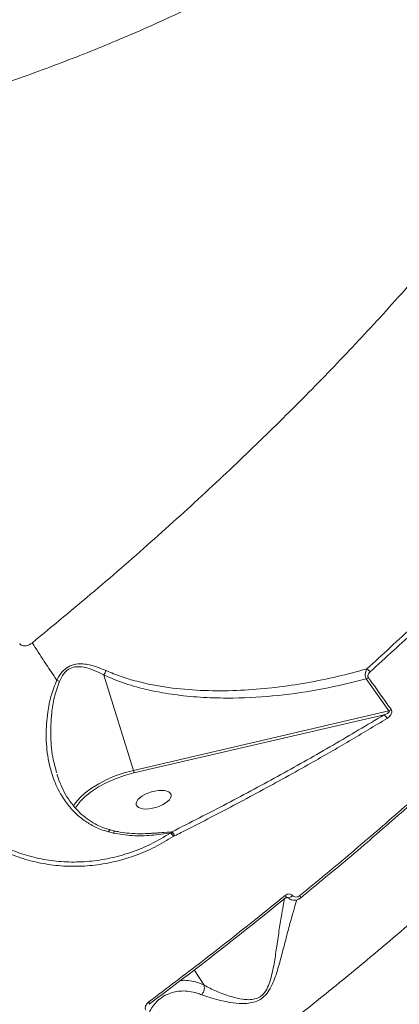
# Model space of a CAD drawing. Units: millimetres. Extents: x 2160 to 14808, y 1915 to 14386.
# Drawn here: x 9935 to 10032, y 5388 to 5639 of the extents above; entities that cross this region are included whole.
import ezdxf

# ---------------------------------------------------------------- set-up
doc = ezdxf.new("R2010")
doc.units = ezdxf.units.MM
doc.layers.add('DiKom', color=7, linetype='Continuous')

msp = doc.modelspace()

# ---------------------------------------------------------------- linework, layer by layer
at = {"layer": 'DiKom', "color": 7, "linetype": 'Continuous', "lineweight": 15}
for p, q in [((9963.81, 5447.71), (9956.27, 5472.05)), ((10023.28, 5471.06), (10029.08, 5462.87)), ((10029.08, 5462.87), (9963.81, 5447.71)), ((9963.94, 5447.05), (10027.81, 5461.88)), ((9944.38, 5446.43), (9944.3, 5446.76)), ((9948.81, 5439.13), (9948.46, 5438.56)), ((9957.42, 5432.02), (9958.69, 5431.7)), ((9957.89, 5432.51), (9959.16, 5432.2)), ((9973.63, 5432.02), (9966.33, 5431.55)), ((9973.6, 5432.01), (9971.53, 5431.84)), ((9973.6, 5432.01), (9973.28, 5431.72)), ((9973.63, 5432.02), (9973.6, 5432.01)), ((9973.96, 5430.8), (9974.26, 5430.97)), ((9974.26, 5430.97), (9974.31, 5430.99)), ((9981.85, 5392.88), (9979.32, 5396.77))]:
    msp.add_line(p, q, dxfattribs=at)
at = {"layer": 'DiKom', "color": 7, "linetype": 'Continuous', "lineweight": 15, "flags": 128}
for points in [[(9963.81, 5447.71), (9961.47, 5447.07), (9959.18, 5446.28), (9956.98, 5445.35), (9954.93, 5444.3), (9953.07, 5443.16), (9951.44, 5441.94), (9950.07, 5440.68), (9948.99, 5439.4), (9948.81, 5439.13)], [(9949.13, 5438.32), (9949.2, 5438.43), (9950.17, 5439.74), (9951.46, 5441.05), (9953.06, 5442.31), (9954.91, 5443.5), (9956.97, 5444.6), (9959.2, 5445.57), (9961.54, 5446.39), (9963.94, 5447.05)], [(9958.69, 5431.7), (9958.83, 5431.95), (9958.97, 5432.11), (9959.09, 5432.19), (9959.16, 5432.19)], [(10002.58, 5415.8), (10002.67, 5415.65), (10002.74, 5415.51), (10002.79, 5415.39), (10002.81, 5415.29), (10002.81, 5415.21), (10002.79, 5415.16), (10002.78, 5415.16)], [(10002.78, 5415.16), (10002.73, 5415.14), (10002.66, 5415.16)], [(10004.43, 5415.77), (10004.26, 5415.6), (10004.07, 5415.45), (10003.88, 5415.32), (10003.7, 5415.23), (10003.53, 5415.18), (10003.39, 5415.17), (10003.29, 5415.21), (10003.23, 5415.28)], [(10006.34, 5415.74), (10006.42, 5415.6), (10006.49, 5415.46), (10006.54, 5415.34), (10006.57, 5415.24), (10006.57, 5415.17), (10006.55, 5415.11), (10006.51, 5415.08), (10006.44, 5415.08)], [(9967.69, 5388.6), (9967.79, 5388.45), (9967.86, 5388.31), (9967.92, 5388.2), (9967.95, 5388.11), (9967.96, 5388.04), (9967.95, 5388), (9967.95, 5388)], [(9967.95, 5388), (9967.91, 5388), (9967.86, 5388.02)]]:
    msp.add_lwpolyline(points, dxfattribs=at)
at = {"layer": 'DiKom', "color": 7, "linetype": 'Continuous', "lineweight": 15}
for centre, radius, start, end in [((10093.26, 5575.9), 182.36, 211.6174, 215.2023), ((10022.29, 5471.61), 2.31, 31.8133, 60.6974), ((9938.63, 5459.84), 12.29, 59.4244, 62.7772), ((10022.15, 5473.19), 2.41, 297.806, 313.7722), ((10026.91, 5460.33), 1.78, 20.403, 59.9614), ((10027.88, 5465.02), 2.46, 299.2953, 314.9905), ((9961.37, 5446.91), 2.57, 2.9955, 18.1071), ((9971.19, 5429.45), 3.09, 25.9032, 47.322), ((9972.06, 5430.3), 2.3, 16.9195, 48.0958), ((9972.04, 5430.25), 2.38, 18.1642, 48.1002)]:
    msp.add_arc(centre, radius, start, end, dxfattribs=at)
at = {"layer": 'DiKom', "color": 7, "linetype": 'Continuous', "lineweight": 15, "extrusion": (0, 0, -1)}
msp.add_ellipse((9968.97, 5440.22), major_axis=(-4.46, -1.32), ratio=0.44303, dxfattribs=at)
at = {"layer": 'DiKom', "color": 7, "linetype": 'Continuous', "lineweight": 15}
for points, knots in [([(10109.4, 5744.86), (10109.91, 5743.78), (10111.46, 5740.46), (10112.98, 5734.22), (10114.07, 5726.22), (10114.13, 5717.53), (10113.2, 5708.2), (10111.24, 5698.22), (10108.22, 5687.6), (10104.1, 5676.33), (10098.84, 5664.4), (10092.49, 5651.95), (10085.2, 5639.3), (10077.09, 5626.58), (10068.28, 5613.85), (10058.52, 5600.76), (10047.82, 5587.36), (10036.17, 5573.67), (10023.93, 5560.1), (10011.15, 5546.69), (9997.93, 5533.47), (9983.98, 5520.17), (9969.29, 5506.82), (9953.95, 5493.46), (9943.3, 5484.68), (9937.98, 5480.3)], [0, 0, 0, 0, 0.020918, 0.064176, 0.107468, 0.150726, 0.195232, 0.239775, 0.284281, 0.330397, 0.376514, 0.423292, 0.470071, 0.514007, 0.557977, 0.601913, 0.647129, 0.692381, 0.737598, 0.780739, 0.823911, 0.867053, 0.911357, 0.955695, 1, 1, 1, 1]), ([(9896.98, 5612.69), (9902.56, 5614.26), (9913.72, 5617.4), (9929.83, 5622.64), (9945.43, 5628.25), (9961.06, 5634.51), (9976.59, 5641.46), (9991.89, 5649.17), (10006.33, 5657.32), (10019.82, 5665.89), (10032.31, 5674.83), (10043.61, 5684.04), (10053.73, 5693.5), (10062.7, 5703.17), (10070.63, 5713.13), (10077.37, 5723.34), (10081.83, 5731.09), (10083.66, 5735.49), (10084.02, 5736.35)], [0, 0, 0, 0, 0.060593, 0.12126, 0.181928, 0.24252, 0.310704, 0.379108, 0.447621, 0.516131, 0.584527, 0.652706, 0.718728, 0.784957, 0.851291, 0.917622, 0.983846, 1, 1, 1, 1]), ([(9964.57, 5660.63), (9962.83, 5660.28), (9958.11, 5659.3), (9950.53, 5657.27), (9941.93, 5654.39), (9933.64, 5650.9), (9926.88, 5647.39), (9921.28, 5643.93), (9916.74, 5640.69), (9912.33, 5636.88), (9909.17, 5633.5), (9907.6, 5631.36), (9907.14, 5630.74)], [0, 0, 0, 0, 0.078334, 0.212592, 0.347266, 0.481792, 0.61585, 0.691666, 0.782071, 0.872618, 0.962812, 1, 1, 1, 1]), ([(10068.64, 5517.49), (10065.13, 5513.85), (10058.11, 5506.57), (10046.99, 5495.6), (10035.47, 5484.61), (10027.44, 5477.29), (10023.42, 5473.63)], [0, 0, 0, 0, 0.249121, 0.498242, 0.749121, 1, 1, 1, 1]), ([(10024.25, 5472.83), (10028.25, 5476.47), (10036.24, 5483.75), (10047.75, 5494.73), (10058.92, 5505.74), (10066, 5513.09), (10069.54, 5516.76)], [0, 0, 0, 0, 0.249121, 0.498243, 0.749122, 1, 1, 1, 1]), ([(9937.98, 5480.3), (9937.77, 5480.15), (9937.35, 5479.84), (9936.71, 5479.58), (9936.11, 5479.48), (9935.6, 5479.5), (9935.19, 5479.64), (9934.9, 5479.86), (9934.79, 5480.03), (9934.75, 5480.11)], [0, 0, 0, 0, 0.194388, 0.403696, 0.553903, 0.69101, 0.835072, 0.92191, 1, 1, 1, 1]), ([(9956.83, 5473.17), (9955.53, 5473.69), (9953.71, 5474.43), (9951.28, 5474.87), (9949.51, 5474.93), (9947.62, 5474.51), (9945.74, 5473.2), (9944.76, 5471.77), (9944.31, 5470.88), (9944.26, 5470.78)], [0, 0, 0, 0, 0.286515, 0.400275, 0.516302, 0.657463, 0.799395, 0.976348, 1, 1, 1, 1]), ([(9944.89, 5470.43), (9945.21, 5471.1), (9945.8, 5472.31), (9947.22, 5473.63), (9949.08, 5474.28), (9951.34, 5474.1), (9953.8, 5473.28), (9955.45, 5472.51), (9956.27, 5472.06), (9956.27, 5472.06)], [0, 0, 0, 0, 0.159568, 0.287557, 0.415073, 0.593506, 0.794045, 0.999726, 1, 1, 1, 1]), ([(9956.83, 5473.17), (9956.82, 5473.14), (9956.73, 5472.95), (9956.55, 5472.55), (9956.37, 5472.24), (9956.27, 5472.06)], [0, 0, 0, 0, 0.084368, 0.497273, 1, 1, 1, 1]), ([(9956.27, 5472.06), (9956.27, 5472.06), (9956.27, 5472.06), (9956.27, 5472.06), (9956.27, 5472.05), (9956.27, 5472.05)], [0, 0, 0, 0, 0.351492, 0.815269, 1, 1, 1, 1]), ([(9956.27, 5472.05), (9956.91, 5471.77), (9959.35, 5470.66), (9963.83, 5469.13), (9969.74, 5467.72), (9975.99, 5466.76), (9982.53, 5466.22), (9990.89, 5466.09), (10000.82, 5466.69), (10012.2, 5468.32), (10019.59, 5470.14), (10023.28, 5471.06)], [0, 0, 0, 0, 0.031073, 0.11984, 0.208955, 0.29793, 0.396824, 0.495744, 0.663633, 0.831973, 1, 1, 1, 1]), ([(10023.42, 5473.63), (10022.51, 5473.37), (10019.06, 5472.4), (10012.98, 5470.94), (10005.12, 5469.49), (9997.17, 5468.5), (9989.09, 5467.98), (9980.93, 5468.02), (9972.72, 5468.73), (9965.95, 5470.03), (9960.66, 5471.58), (9958.11, 5472.64), (9956.83, 5473.17)], [0, 0, 0, 0, 0.041996, 0.159524, 0.277494, 0.395316, 0.513121, 0.633876, 0.754565, 0.875869, 0.937948, 1, 1, 1, 1]), ([(10023.42, 5473.63), (10023.31, 5473.43), (10023.1, 5473.02), (10022.99, 5472.26), (10023.06, 5471.56), (10023.21, 5471.21), (10023.28, 5471.06)], [0, 0, 0, 0, 0.28292, 0.567509, 0.811184, 1, 1, 1, 1]), ([(10023.82, 5471.45), (10023.79, 5471.5), (10023.73, 5471.61), (10023.7, 5471.83), (10023.74, 5472.09), (10023.9, 5472.47), (10024.11, 5472.69), (10024.25, 5472.83)], [0, 0, 0, 0, 0.121206, 0.252281, 0.411566, 0.599349, 1, 1, 1, 1]), ([(9944.26, 5470.78), (9943.73, 5469.46), (9942.65, 5466.78), (9941.74, 5462), (9941.35, 5456.58), (9941.83, 5451.04), (9943.1, 5446.03), (9944.91, 5441.98), (9947.23, 5438.55), (9949.73, 5435.98), (9952.51, 5434), (9955.04, 5432.73), (9956.76, 5432.22), (9957.42, 5432.02)], [0, 0, 0, 0, 0.088908, 0.180129, 0.304975, 0.433463, 0.537915, 0.645162, 0.729409, 0.815876, 0.884786, 0.955518, 1, 1, 1, 1]), ([(9944.21, 5447.1), (9943.89, 5448.21), (9943.03, 5451.17), (9942.57, 5456.31), (9942.79, 5461.68), (9943.49, 5466.46), (9944.42, 5469.11), (9944.89, 5470.43)], [0, 0, 0, 0, 0.14928, 0.400124, 0.651052, 0.825783, 1, 1, 1, 1]), ([(10029.62, 5463.27), (10029.26, 5463.77), (10027.46, 5466.25), (10025.53, 5468.97), (10023.98, 5471.22), (10023.82, 5471.45)], [0, 0, 0, 0, 0.183171, 0.915877, 1, 1, 1, 1]), ([(9584.44, 5204.96), (9588.23, 5204.65), (9595.82, 5204.02), (9608.18, 5203.99), (9621.33, 5204.65), (9635.35, 5206.09), (9650.17, 5208.29), (9665.49, 5211.23), (9681.23, 5214.87), (9697.32, 5219.17), (9714.03, 5224.19), (9731.31, 5229.96), (9749.14, 5236.46), (9767.11, 5243.56), (9785.16, 5251.22), (9803.23, 5259.39), (9821.61, 5268.19), (9840.25, 5277.63), (9859.08, 5287.69), (9877.7, 5298.15), (9896.06, 5308.97), (9914.1, 5320.08), (9932.11, 5331.68), (9950.03, 5343.73), (9967.78, 5356.21), (9984.99, 5368.85), (10001.62, 5381.6), (10017.63, 5394.42), (10033.28, 5407.5), (10048.48, 5420.8), (10063.19, 5434.29), (10076.08, 5446.73), (10087.36, 5458.1), (10093.8, 5464.93), (10097.02, 5468.35)], [0, 0, 0, 0, 0.031178, 0.062381, 0.093559, 0.125644, 0.157755, 0.18984, 0.22102, 0.252224, 0.283405, 0.31549, 0.347601, 0.379686, 0.410889, 0.442116, 0.473319, 0.505426, 0.537558, 0.569665, 0.60092, 0.632198, 0.663452, 0.69561, 0.727794, 0.759952, 0.791284, 0.822641, 0.853973, 0.886209, 0.918471, 0.950707, 0.97533, 1, 1, 1, 1]), ([(10027.81, 5461.88), (10023.5, 5459.3), (10014.88, 5454.14), (10001.48, 5446.6), (9987.77, 5439.2), (9978.34, 5434.41), (9973.63, 5432.02)], [0, 0, 0, 0, 0.249268, 0.498535, 0.749268, 1, 1, 1, 1]), ([(10029.08, 5462.87), (10029.1, 5462.86), (10029.12, 5462.84), (10029.16, 5462.81), (10029.17, 5462.77), (10029.18, 5462.74), (10029.17, 5462.69), (10029.11, 5462.57), (10028.93, 5462.42), (10028.63, 5462.23), (10028.24, 5462.04), (10027.95, 5461.93), (10027.81, 5461.88)], [0, 0, 0, 0, 0.025442, 0.051759, 0.078257, 0.086466, 0.115023, 0.152907, 0.303, 0.490765, 0.748996, 1, 1, 1, 1]), ([(10028.59, 5460.95), (10028.88, 5461.17), (10029.31, 5461.48), (10029.69, 5462.09), (10029.82, 5462.52), (10029.8, 5462.9), (10029.72, 5463.13), (10029.64, 5463.24), (10029.62, 5463.27)], [0, 0, 0, 0, 0.402994, 0.573321, 0.745136, 0.853349, 0.961723, 1, 1, 1, 1]), ([(9974.31, 5430.99), (9974.87, 5431.27), (9977.71, 5432.7), (9985.04, 5436.44), (9996.15, 5442.31), (10008.18, 5448.97), (10019, 5455.19), (10025.39, 5459.03), (10028.59, 5460.95)], [0, 0, 0, 0, 0.029988, 0.149947, 0.390056, 0.630165, 0.815083, 1, 1, 1, 1]), ([(10056.59, 5459.8), (10052.63, 5456.11), (10044.72, 5448.73), (10032.32, 5437.69), (10019.57, 5426.67), (10010.75, 5419.38), (10006.34, 5415.74)], [0, 0, 0, 0, 0.249099, 0.498199, 0.7491, 1, 1, 1, 1]), ([(10006.44, 5415.08), (10010.81, 5418.69), (10019.55, 5425.91), (10032.25, 5436.88), (10044.66, 5447.92), (10052.61, 5455.34), (10056.59, 5459.04)], [0, 0, 0, 0, 0.2491, 0.4982, 0.7491, 1, 1, 1, 1]), ([(9910.37, 5447.05), (9911.23, 5445.42), (9912.93, 5442.17), (9916.19, 5437.87), (9919.87, 5434.08), (9923.92, 5430.84), (9928.34, 5428.11), (9933.1, 5425.95), (9938.11, 5424.38), (9943.3, 5423.42), (9948.61, 5423.11), (9953.96, 5423.43), (9959.24, 5424.36), (9964.37, 5425.93), (9969.32, 5428.02), (9972.42, 5429.88), (9973.96, 5430.8)], [0, 0, 0, 0, 0.075107, 0.150214, 0.221281, 0.292577, 0.363645, 0.43477, 0.506123, 0.577249, 0.64834, 0.719659, 0.790751, 0.860429, 0.930319, 1, 1, 1, 1]), ([(9973.28, 5431.72), (9971.61, 5430.73), (9968.27, 5428.74), (9963.03, 5426.64), (9957.77, 5425.19), (9952.55, 5424.4), (9947.32, 5424.22), (9942.14, 5424.68), (9937.09, 5425.75), (9932.24, 5427.42), (9927.65, 5429.66), (9923.39, 5432.44), (9918.92, 5436.22), (9914.51, 5441.21), (9912.13, 5445.57), (9910.94, 5447.75)], [0, 0, 0, 0, 0.07661, 0.153217, 0.224233, 0.295475, 0.36649, 0.437487, 0.508712, 0.57971, 0.650698, 0.721913, 0.792902, 0.896451, 1, 1, 1, 1]), ([(9944.36, 5446.43), (9944.63, 5445.63), (9945.21, 5443.94), (9946.42, 5441.56), (9947.91, 5439.31), (9949.6, 5437.33), (9951.47, 5435.65), (9953.4, 5434.33), (9955.42, 5433.33), (9956.9, 5432.75), (9957.77, 5432.57), (9957.9, 5432.54)], [0, 0, 0, 0, 0.124328, 0.263475, 0.398307, 0.528967, 0.654037, 0.77323, 0.874501, 0.981754, 1, 1, 1, 1]), ([(9957.42, 5432.02), (9957.44, 5432.04), (9957.52, 5432.2), (9957.67, 5432.41), (9957.82, 5432.54), (9957.88, 5432.49), (9957.89, 5432.48)], [0, 0, 0, 0, 0.075988, 0.472209, 0.89588, 1, 1, 1, 1]), ([(9958.69, 5431.7), (9960.29, 5431.44), (9963.49, 5430.91), (9968.44, 5431.05), (9971.66, 5431.5), (9973.28, 5431.72)], [0, 0, 0, 0, 0.331743, 0.663844, 1, 1, 1, 1]), ([(9959.16, 5432.21), (9959.58, 5432.11), (9960.75, 5431.83), (9962.89, 5431.6), (9965.51, 5431.48), (9967.35, 5431.58), (9968.26, 5431.63)], [0, 0, 0, 0, 0.143091, 0.398036, 0.70159, 1, 1, 1, 1]), ([(9971.53, 5431.84), (9971.42, 5431.83), (9970.08, 5431.72), (9968.72, 5431.66), (9967.48, 5431.6)], [0, 0, 0, 0, 0.083926, 1, 1, 1, 1]), ([(10002.58, 5415.8), (10002.08, 5415.39), (9999.58, 5413.36), (9992.63, 5407.77), (9981.57, 5399.07), (9972.32, 5392.09), (9967.69, 5388.6)], [0, 0, 0, 0, 0.044142, 0.220715, 0.610013, 1, 1, 1, 1]), ([(9967.86, 5388.02), (9973.77, 5392.48), (9985.6, 5401.42), (9996.97, 5410.57), (10002.66, 5415.16)], [0, 0, 0, 0, 0.499273, 1, 1, 1, 1]), ([(9981.26, 5390.42), (9982.3, 5390.05), (9984.4, 5389.31), (9987.99, 5388.51), (9991.01, 5388.16), (9993.2, 5388.23), (9994.86, 5388.55), (9996.48, 5389.31), (9997.93, 5390.66), (9999.03, 5392.48), (10000.18, 5395.23), (10001.22, 5398.75), (10002.32, 5403), (10003.4, 5407.2), (10004.39, 5410.8), (10005.14, 5413.33), (10005.47, 5414.33), (10005.58, 5414.66)], [0, 0, 0, 0, 0.106943, 0.21633, 0.289325, 0.326348, 0.36425, 0.397797, 0.431678, 0.473916, 0.514487, 0.599943, 0.68736, 0.784395, 0.883397, 0.961133, 1, 1, 1, 1]), ([(10002.38, 5414.93), (10002.31, 5414.56), (10002.1, 5413.47), (10001.64, 5410.87), (10001.07, 5407.24), (10000.45, 5403.09), (9999.85, 5398.89), (9999.18, 5395.46), (9998.35, 5392.79), (9997.52, 5391.14), (9996.67, 5390.26), (9995.83, 5389.68), (9994.76, 5389.25), (9993.24, 5389.13), (9991.2, 5389.33), (9988.35, 5390.04), (9984.95, 5391.28), (9982.82, 5392.35), (9981.86, 5392.87), (9981.86, 5392.87)], [0, 0, 0, 0, 0.042212, 0.122089, 0.222053, 0.322095, 0.409134, 0.495925, 0.535182, 0.574426, 0.600126, 0.604851, 0.635272, 0.671102, 0.707173, 0.780012, 0.889954, 0.999891, 1, 1, 1, 1]), ([(10004.43, 5415.77), (10004.31, 5415.87), (10004.06, 5416.09), (10003.57, 5416.19), (10003.04, 5416.11), (10002.73, 5415.9), (10002.58, 5415.8)], [0, 0, 0, 0, 0.23386, 0.482497, 0.741343, 1, 1, 1, 1]), ([(10003.31, 5415.15), (10003.3, 5415.18), (10003.26, 5415.24), (10003.2, 5415.28), (10003.1, 5415.31), (10002.88, 5415.25), (10002.76, 5415.14), (10002.7, 5415.08)], [0, 0, 0, 0, 0.09855, 0.282646, 0.59358, 0.801888, 1, 1, 1, 1]), ([(10003.23, 5415.28), (10003.43, 5415.1), (10003.86, 5414.72), (10004.72, 5414.51), (10005.64, 5414.6), (10006.17, 5414.92), (10006.44, 5415.08)], [0, 0, 0, 0, 0.238008, 0.49069, 0.746289, 1, 1, 1, 1]), ([(10006.34, 5415.74), (10006.18, 5415.63), (10005.86, 5415.42), (10005.32, 5415.34), (10004.81, 5415.44), (10004.55, 5415.66), (10004.43, 5415.77)], [0, 0, 0, 0, 0.258377, 0.516767, 0.767825, 1, 1, 1, 1]), ([(9981.85, 5392.88), (9981.45, 5393.06), (9980.36, 5393.52), (9978.68, 5393.96), (9977.05, 5394.18), (9976.12, 5394.09), (9975.75, 5394.05)], [0, 0, 0, 0, 0.184157, 0.493147, 0.802183, 1, 1, 1, 1]), ([(9970.64, 5389.39), (9970.78, 5389.51), (9971.46, 5390.09), (9973.24, 5390.94), (9975.59, 5391.48), (9978.07, 5391.33), (9979.77, 5390.97), (9980.86, 5390.56), (9981.26, 5390.42)], [0, 0, 0, 0, 0.051137, 0.247974, 0.5715, 0.737562, 0.9036, 1, 1, 1, 1]), ([(9981.26, 5390.42), (9981.29, 5390.45), (9981.49, 5390.71), (9981.78, 5391.25), (9981.98, 5392.08), (9981.9, 5392.61), (9981.86, 5392.87)], [0, 0, 0, 0, 0.056249, 0.368569, 0.684286, 1, 1, 1, 1]), ([(9981.86, 5392.87), (9981.86, 5392.87), (9981.86, 5392.88), (9981.85, 5392.88), (9981.85, 5392.88), (9981.85, 5392.88)], [0, 0, 0, 0, 0.29626, 0.704678, 1, 1, 1, 1]), ([(9970.63, 5389.42), (9970.6, 5389.4), (9970.17, 5389.14), (9969.43, 5388.37), (9968.44, 5387.06), (9967.79, 5385.95), (9967.5, 5385.23), (9967.46, 5385.13)], [0, 0, 0, 0, 0.026373, 0.347461, 0.656743, 0.952505, 1, 1, 1, 1]), ([(9967.69, 5388.6), (9967.58, 5388.5), (9967.32, 5388.28), (9967.02, 5387.85), (9966.84, 5387.37), (9966.79, 5386.9), (9966.88, 5386.62), (9966.93, 5386.48)], [0, 0, 0, 0, 0.182537, 0.423771, 0.627462, 0.813426, 1, 1, 1, 1])]:
    msp.add_open_spline(points, degree=3, knots=knots, dxfattribs=at)

doc.saveas('drawing.dxf')
